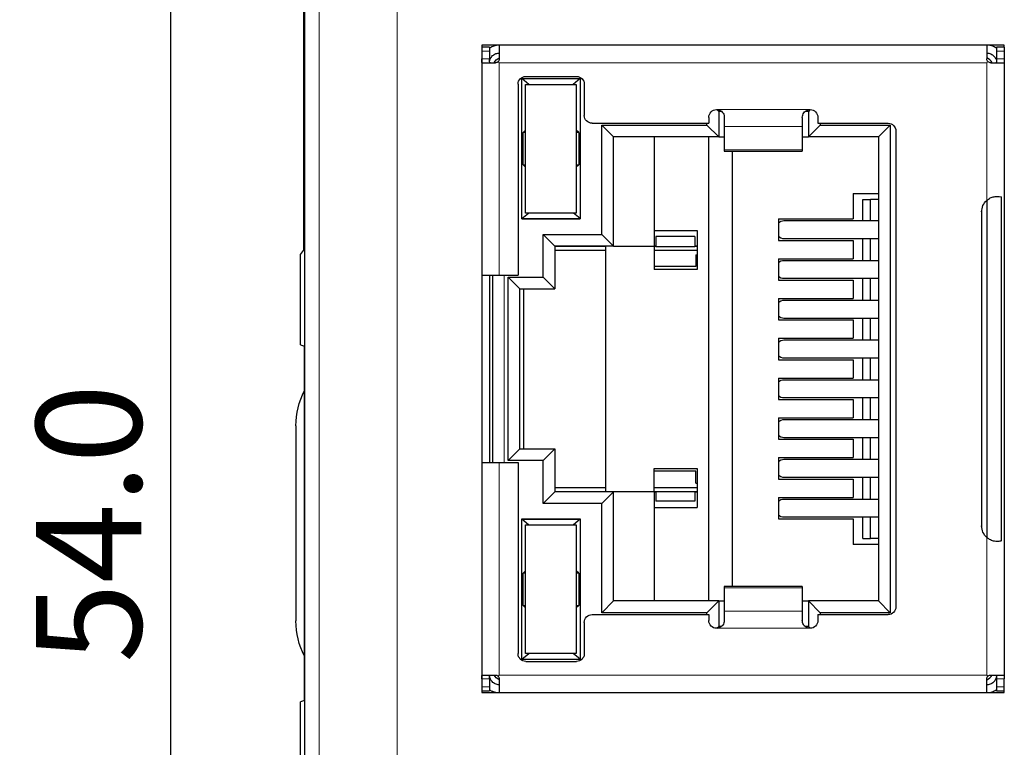
# Model space of a CAD drawing. Units: millimetres. Extents: x 3253 to 4624, y 4142 to 4671.
# Drawn here: x 3338 to 3363, y 4437 to 4456 of the extents above; entities that cross this region are included whole.
import ezdxf

# ---------------------------------------------------------------- set-up
doc = ezdxf.new("R2010")
doc.units = ezdxf.units.MM
doc.header["$PDSIZE"] = -5
doc.layers.get('Defpoints').update_dxf_attribs({"lineweight": 18})
doc.layers.add('2', color=7, linetype='Continuous')
doc.layers.add('DIM', color=3, linetype='Continuous', lineweight=13)
doc.styles.get("Standard").update_dxf_attribs({"font": 'arial.ttf'})
doc.dimstyles.new('YanXiu', dxfattribs={"dimscale": 10, "dimtxt": 0.18, "dimasz": 0.18, "dimexe": 0.05, "dimexo": 0, "dimgap": 0.05, "dimtad": 1, "dimzin": 0, "dimdsep": 46, "dimtxsty": 'Standard', "dimcen": 0.05, "dimdle": 0.36, "dimclrd": 256, "dimclre": 256, "dimclrt": 4, "dimazin": 0, "dimtfac": 1, "dimtmove": 0, "dimatfit": 3, "dimfxl": 1, "dimtolj": 1, "dimarcsym": 0})

# ---------------------------------------------------------------- blocks, each defined once
blk = doc.blocks.new('*D29')
at = {"layer": 'Defpoints', "color": 0, "transparency": 16777216}
for p in [(3341.752, 4470.018), (3347.081, 4470.018), (3347.081, 4416.224)]:
    blk.add_point(p, dxfattribs=at)
at = {"layer": 'DIM', "linetype": 'Continuous', "lineweight": -2, "transparency": 16777216}
for p, q in [((3347.081, 4470.018), (3341.002, 4470.018)), ((3347.081, 4416.224), (3341.002, 4416.224))]:
    blk.add_line(p, q, dxfattribs=at)
at = {"layer": 'DIM', "lineweight": -2, "transparency": 16777216}
blk.add_line((3341.752, 4418.924), (3341.752, 4467.318), dxfattribs=at)
at = {"layer": 'DIM', "transparency": 16777216}
for points in [[(3341.302, 4467.318), (3342.202, 4467.318), (3341.752, 4470.018)], [(3341.302, 4418.924), (3342.202, 4418.924), (3341.752, 4416.224)]]:
    blk.add_solid(points, dxfattribs=at)
at = {"layer": 'DIM', "color": 4, "transparency": 16777216, "insert": (3339.652, 4443.121), "char_height": 2.7, "attachment_point": 5, "rotation": 90}
blk.add_mtext('\\A1;{\\Ftxt,chineset|c134;54.0}', dxfattribs=at)

msp = doc.modelspace()

# ---------------------------------------------------------------- linework, layer by layer
at = {"layer": '2', "color": 7, "linetype": 'Continuous'}
for p, q in [((3345.194, 4418.336), (3345.194, 4467.906)), ((3345.16, 4461.584), (3345.16, 4450.121)), ((3349.729, 4455.381), (3349.729, 4455.331)), ((3350.179, 4455.381), (3349.729, 4455.381)), ((3350.179, 4455.381), (3350.179, 4455.031)), ((3362.679, 4455.381), (3350.179, 4455.381)), ((3362.679, 4455.381), (3362.679, 4455.031)), ((3363.129, 4455.381), (3362.679, 4455.381)), ((3363.129, 4455.331), (3363.129, 4455.381)), ((3349.729, 4455.331), (3349.729, 4455.231)), ((3349.929, 4455.331), (3349.729, 4455.331)), ((3349.729, 4455.231), (3349.729, 4455.031)), ((3349.929, 4455.331), (3349.929, 4455.231)), ((3349.929, 4455.231), (3349.929, 4455.031)), ((3363.129, 4455.331), (3362.929, 4455.331)), ((3362.929, 4455.331), (3362.929, 4455.231)), ((3362.929, 4455.231), (3362.929, 4455.031)), ((3363.129, 4455.331), (3363.129, 4455.231)), ((3363.129, 4455.231), (3363.129, 4455.031)), ((3349.729, 4455.031), (3349.729, 4449.481)), ((3349.74, 4454.931), (3350.079, 4454.931)), ((3362.779, 4454.931), (3363.117, 4454.931)), ((3363.129, 4455.031), (3363.129, 4439.131)), ((3350.859, 4454.581), (3352.159, 4454.581)), ((3350.659, 4454.381), (3350.659, 4449.481)), ((3350.936, 4454.376), (3350.754, 4454.526)), ((3350.754, 4450.926), (3350.754, 4454.526)), ((3350.754, 4454.526), (3352.254, 4454.526)), ((3350.854, 4451.076), (3350.854, 4454.376)), ((3350.854, 4454.376), (3352.154, 4454.376)), ((3352.254, 4454.526), (3352.071, 4454.376)), ((3352.154, 4454.376), (3352.154, 4451.076)), ((3352.254, 4454.526), (3352.254, 4450.926)), ((3352.359, 4454.381), (3352.359, 4453.581)), ((3355.804, 4453.681), (3355.755, 4453.73)), ((3355.879, 4453.681), (3355.804, 4453.681)), ((3355.804, 4453.681), (3355.804, 4453.031)), ((3358.104, 4453.681), (3358.02, 4453.681)), ((3358.154, 4453.731), (3358.104, 4453.681)), ((3358.104, 4453.681), (3358.104, 4453.031)), ((3352.559, 4453.381), (3355.549, 4453.381)), ((3353.104, 4453.031), (3352.804, 4453.331)), ((3352.804, 4450.531), (3352.804, 4453.331)), ((3352.804, 4453.331), (3355.504, 4453.331)), ((3355.504, 4453.331), (3355.504, 4453.381)), ((3355.504, 4453.331), (3355.804, 4453.031)), ((3355.549, 4453.531), (3355.549, 4453.381)), ((3355.949, 4453.531), (3355.949, 4453.296)), ((3357.949, 4453.531), (3357.949, 4453.296)), ((3358.104, 4453.031), (3358.404, 4453.331)), ((3358.349, 4453.531), (3358.349, 4453.381)), ((3358.349, 4453.381), (3360.149, 4453.381)), ((3358.404, 4453.381), (3358.404, 4453.331)), ((3358.404, 4453.331), (3360.204, 4453.331)), ((3360.204, 4453.331), (3359.904, 4453.031)), ((3360.204, 4453.331), (3360.204, 4440.831)), ((3350.792, 4453.144), (3350.854, 4453.206)), ((3350.792, 4452.318), (3350.792, 4453.144)), ((3350.854, 4453.144), (3350.792, 4453.144)), ((3352.215, 4453.144), (3352.154, 4453.206)), ((3352.215, 4453.144), (3352.154, 4453.144)), ((3352.215, 4453.144), (3352.215, 4452.318)), ((3355.949, 4453.296), (3355.949, 4452.695)), ((3357.949, 4453.296), (3357.949, 4452.695)), ((3360.349, 4453.181), (3360.349, 4440.981)), ((3355.804, 4453.031), (3353.104, 4453.031)), ((3353.104, 4450.231), (3353.104, 4453.031)), ((3354.154, 4453.031), (3354.154, 4450.231)), ((3355.554, 4441.131), (3355.554, 4453.031)), ((3355.804, 4453.031), (3355.949, 4453.031)), ((3357.949, 4453.031), (3358.104, 4453.031)), ((3359.904, 4453.031), (3358.104, 4453.031)), ((3359.904, 4453.031), (3359.904, 4441.131)), ((3355.949, 4452.695), (3355.949, 4452.663)), ((3355.949, 4452.663), (3357.949, 4452.663)), ((3356.154, 4452.663), (3356.154, 4441.499)), ((3357.949, 4452.695), (3357.949, 4452.663)), ((3350.854, 4452.256), (3350.792, 4452.318)), ((3350.792, 4452.318), (3350.854, 4452.318)), ((3352.215, 4452.318), (3352.154, 4452.256)), ((3352.154, 4452.318), (3352.215, 4452.318)), ((3359.254, 4451.581), (3359.254, 4450.926)), ((3359.254, 4451.581), (3359.904, 4451.581)), ((3359.497, 4451.428), (3359.698, 4451.428)), ((3359.497, 4450.876), (3359.497, 4451.428)), ((3359.904, 4451.428), (3359.698, 4451.428)), ((3359.698, 4450.876), (3359.698, 4451.428)), ((3362.679, 4451.402), (3362.679, 4442.76)), ((3363.053, 4442.67), (3363.053, 4451.492)), ((3350.754, 4450.936), (3350.924, 4451.076)), ((3352.154, 4451.076), (3350.854, 4451.076)), ((3352.254, 4450.936), (3352.083, 4451.076)), ((3362.548, 4451.106), (3362.548, 4443.056)), ((3350.754, 4450.936), (3352.254, 4450.936)), ((3350.754, 4450.926), (3352.254, 4450.926)), ((3357.338, 4450.926), (3359.254, 4450.926)), ((3357.338, 4450.926), (3357.338, 4450.376)), ((3359.904, 4450.876), (3357.475, 4450.876)), ((3354.154, 4450.631), (3355.254, 4450.631)), ((3355.254, 4450.631), (3355.254, 4449.631)), ((3351.604, 4450.231), (3351.304, 4450.531)), ((3351.304, 4449.431), (3351.304, 4450.531)), ((3351.304, 4450.531), (3352.804, 4450.531)), ((3352.804, 4450.531), (3353.104, 4450.231)), ((3355.196, 4450.473), (3354.191, 4450.473)), ((3354.191, 4450.473), (3354.191, 4450.222)), ((3355.196, 4450.473), (3355.196, 4450.222)), ((3357.338, 4450.376), (3359.254, 4450.376)), ((3357.475, 4450.426), (3359.904, 4450.426)), ((3359.254, 4450.376), (3359.254, 4449.906)), ((3359.497, 4449.856), (3359.497, 4450.426)), ((3359.698, 4449.856), (3359.698, 4450.426)), ((3345.082, 4450.016), (3345.16, 4450.121)), ((3353.104, 4450.231), (3351.604, 4450.231)), ((3351.604, 4450.231), (3351.604, 4449.131)), ((3352.904, 4450.222), (3351.604, 4450.222)), ((3352.904, 4450.121), (3351.604, 4450.121)), ((3352.904, 4450.231), (3352.904, 4443.931)), ((3353.104, 4450.231), (3354.154, 4450.231)), ((3354.154, 4450.231), (3354.154, 4449.631)), ((3354.191, 4450.231), (3354.154, 4450.231)), ((3354.191, 4450.222), (3354.154, 4450.222)), ((3355.254, 4450.121), (3354.154, 4450.121)), ((3354.191, 4450.222), (3355.196, 4450.222)), ((3355.254, 4450.231), (3355.196, 4450.231)), ((3355.254, 4450.222), (3355.196, 4450.222)), ((3345.082, 4447.697), (3345.082, 4450.016)), ((3355.217, 4450.006), (3355.217, 4449.706)), ((3355.217, 4450.006), (3355.254, 4450.006)), ((3357.338, 4449.906), (3359.254, 4449.906)), ((3357.338, 4449.906), (3357.338, 4449.356)), ((3359.904, 4449.856), (3357.475, 4449.856)), ((3355.217, 4449.706), (3354.154, 4449.706)), ((3355.254, 4449.631), (3354.154, 4449.631)), ((3349.729, 4449.481), (3350.179, 4449.481)), ((3349.729, 4449.481), (3349.729, 4444.681)), ((3349.929, 4449.481), (3349.929, 4444.681)), ((3350.004, 4449.481), (3350.004, 4444.681)), ((3350.179, 4449.481), (3350.659, 4449.481)), ((3350.704, 4449.131), (3350.404, 4449.431)), ((3350.404, 4444.731), (3350.404, 4449.431)), ((3350.404, 4449.431), (3351.304, 4449.431)), ((3351.304, 4449.431), (3351.604, 4449.131)), ((3357.338, 4449.356), (3359.254, 4449.356)), ((3357.475, 4449.406), (3359.904, 4449.406)), ((3359.254, 4449.356), (3359.254, 4448.886)), ((3359.497, 4448.836), (3359.497, 4449.406)), ((3359.698, 4448.836), (3359.698, 4449.406)), ((3350.704, 4449.131), (3351.604, 4449.131)), ((3350.704, 4445.031), (3350.704, 4449.131)), ((3350.804, 4445.031), (3350.804, 4449.131)), ((3357.338, 4448.886), (3359.254, 4448.886)), ((3357.338, 4448.886), (3357.338, 4448.336)), ((3359.904, 4448.836), (3357.475, 4448.836)), ((3357.338, 4448.336), (3359.254, 4448.336)), ((3357.475, 4448.386), (3359.904, 4448.386)), ((3359.254, 4448.336), (3359.254, 4447.866)), ((3359.497, 4447.816), (3359.497, 4448.386)), ((3359.698, 4447.816), (3359.698, 4448.386)), ((3357.338, 4447.866), (3359.254, 4447.866)), ((3357.338, 4447.866), (3357.338, 4447.316)), ((3359.904, 4447.816), (3357.475, 4447.816)), ((3345.082, 4447.697), (3345.18, 4447.664)), ((3345.18, 4438.577), (3345.18, 4447.664)), ((3357.338, 4447.316), (3359.254, 4447.316)), ((3357.475, 4447.366), (3359.904, 4447.366)), ((3359.254, 4447.316), (3359.254, 4446.846)), ((3359.497, 4446.796), (3359.497, 4447.366)), ((3359.698, 4446.796), (3359.698, 4447.366)), ((3357.338, 4446.846), (3359.254, 4446.846)), ((3357.338, 4446.846), (3357.338, 4446.296)), ((3359.904, 4446.796), (3357.475, 4446.796)), ((3357.338, 4446.296), (3359.254, 4446.296)), ((3357.475, 4446.346), (3359.904, 4446.346)), ((3359.254, 4446.296), (3359.254, 4445.826)), ((3359.497, 4445.776), (3359.497, 4446.346)), ((3359.698, 4445.776), (3359.698, 4446.346)), ((3357.338, 4445.826), (3359.254, 4445.826)), ((3357.338, 4445.826), (3357.338, 4445.276)), ((3359.904, 4445.776), (3357.475, 4445.776)), ((3344.964, 4445.621), (3344.964, 4440.621)), ((3357.338, 4445.276), (3359.254, 4445.276)), ((3357.475, 4445.326), (3359.904, 4445.326)), ((3359.254, 4445.276), (3359.254, 4444.806)), ((3359.497, 4444.756), (3359.497, 4445.326)), ((3359.698, 4444.756), (3359.698, 4445.326)), ((3350.404, 4444.731), (3350.704, 4445.031)), ((3350.704, 4445.031), (3351.604, 4445.031)), ((3351.304, 4444.731), (3351.604, 4445.031)), ((3351.604, 4445.031), (3351.604, 4443.931)), ((3351.304, 4444.731), (3350.404, 4444.731)), ((3351.304, 4443.631), (3351.304, 4444.731)), ((3357.338, 4444.806), (3359.254, 4444.806)), ((3357.338, 4444.806), (3357.338, 4444.256)), ((3359.904, 4444.756), (3357.475, 4444.756)), ((3349.729, 4444.681), (3350.179, 4444.681)), ((3349.729, 4444.681), (3349.729, 4439.131)), ((3350.179, 4444.681), (3350.659, 4444.681)), ((3350.659, 4444.681), (3350.659, 4439.781)), ((3354.154, 4443.931), (3354.154, 4444.531)), ((3354.154, 4444.531), (3355.254, 4444.531)), ((3355.254, 4444.531), (3355.254, 4443.531)), ((3355.217, 4444.456), (3354.154, 4444.456)), ((3355.217, 4444.156), (3355.217, 4444.456)), ((3357.338, 4444.256), (3359.254, 4444.256)), ((3357.475, 4444.306), (3359.904, 4444.306)), ((3359.254, 4444.256), (3359.254, 4443.786)), ((3359.497, 4443.736), (3359.497, 4444.306)), ((3359.698, 4443.736), (3359.698, 4444.306)), ((3351.604, 4444.041), (3352.904, 4444.041)), ((3354.154, 4444.041), (3355.254, 4444.041)), ((3355.217, 4444.156), (3355.254, 4444.156)), ((3351.304, 4443.631), (3351.604, 4443.931)), ((3351.604, 4443.941), (3352.904, 4443.941)), ((3353.104, 4443.931), (3351.604, 4443.931)), ((3352.804, 4443.631), (3353.104, 4443.931)), ((3353.104, 4441.131), (3353.104, 4443.931)), ((3354.154, 4443.931), (3353.104, 4443.931)), ((3354.154, 4443.941), (3354.191, 4443.941)), ((3354.154, 4443.931), (3354.154, 4441.131)), ((3354.154, 4443.931), (3354.191, 4443.931)), ((3354.191, 4443.941), (3355.196, 4443.941)), ((3354.191, 4443.941), (3354.191, 4443.689)), ((3355.196, 4443.941), (3355.254, 4443.941)), ((3355.196, 4443.941), (3355.196, 4443.689)), ((3355.196, 4443.931), (3355.254, 4443.931)), ((3357.338, 4443.786), (3359.254, 4443.786)), ((3357.338, 4443.786), (3357.338, 4443.236)), ((3359.904, 4443.736), (3357.475, 4443.736)), ((3352.804, 4443.631), (3351.304, 4443.631)), ((3352.804, 4440.831), (3352.804, 4443.631)), ((3354.154, 4443.531), (3355.254, 4443.531)), ((3355.196, 4443.689), (3354.191, 4443.689)), ((3350.754, 4439.636), (3350.754, 4443.236)), ((3350.754, 4443.236), (3352.254, 4443.236)), ((3350.924, 4443.086), (3350.754, 4443.226)), ((3350.754, 4443.226), (3352.254, 4443.226)), ((3352.254, 4443.226), (3352.083, 4443.086)), ((3352.254, 4443.236), (3352.254, 4439.636)), ((3357.338, 4443.236), (3359.254, 4443.236)), ((3357.475, 4443.286), (3359.904, 4443.286)), ((3359.254, 4443.236), (3359.254, 4442.581)), ((3359.497, 4442.735), (3359.497, 4443.286)), ((3359.698, 4442.735), (3359.698, 4443.286)), ((3350.854, 4439.786), (3350.854, 4443.086)), ((3350.854, 4443.086), (3352.154, 4443.086)), ((3352.154, 4443.086), (3352.154, 4439.786)), ((3359.497, 4442.735), (3359.698, 4442.735)), ((3359.904, 4442.735), (3359.698, 4442.735)), ((3359.904, 4442.581), (3359.254, 4442.581)), ((3350.792, 4441.844), (3350.854, 4441.906)), ((3350.792, 4441.018), (3350.792, 4441.844)), ((3350.854, 4441.844), (3350.792, 4441.844)), ((3352.215, 4441.844), (3352.154, 4441.906)), ((3352.215, 4441.844), (3352.154, 4441.844)), ((3352.215, 4441.844), (3352.215, 4441.018)), ((3357.949, 4441.499), (3355.949, 4441.499)), ((3355.949, 4441.499), (3355.949, 4441.467)), ((3355.949, 4441.467), (3355.949, 4440.866)), ((3357.949, 4441.499), (3357.949, 4441.467)), ((3357.949, 4441.467), (3357.949, 4440.866)), ((3350.854, 4440.956), (3350.792, 4441.018)), ((3350.792, 4441.018), (3350.854, 4441.018)), ((3352.215, 4441.018), (3352.154, 4440.956)), ((3352.154, 4441.018), (3352.215, 4441.018)), ((3352.804, 4440.831), (3353.104, 4441.131)), ((3355.804, 4441.131), (3353.104, 4441.131)), ((3355.504, 4440.831), (3355.804, 4441.131)), ((3355.804, 4441.131), (3355.949, 4441.131)), ((3355.804, 4441.131), (3355.804, 4440.481)), ((3357.949, 4441.131), (3358.104, 4441.131)), ((3358.404, 4440.831), (3358.104, 4441.131)), ((3358.104, 4441.131), (3358.104, 4440.481)), ((3359.904, 4441.131), (3358.104, 4441.131)), ((3360.204, 4440.831), (3359.904, 4441.131)), ((3352.559, 4440.781), (3355.549, 4440.781)), ((3355.504, 4440.831), (3352.804, 4440.831)), ((3355.504, 4440.781), (3355.504, 4440.831)), ((3355.549, 4440.781), (3355.549, 4440.631)), ((3355.949, 4440.866), (3355.949, 4440.631)), ((3357.949, 4440.866), (3357.949, 4440.631)), ((3358.349, 4440.781), (3360.149, 4440.781)), ((3358.349, 4440.781), (3358.349, 4440.631)), ((3360.204, 4440.831), (3358.404, 4440.831)), ((3358.404, 4440.831), (3358.404, 4440.781)), ((3352.359, 4440.581), (3352.359, 4439.781)), ((3355.754, 4440.432), (3355.804, 4440.481)), ((3355.878, 4440.481), (3355.804, 4440.481)), ((3358.104, 4440.481), (3358.018, 4440.481)), ((3358.154, 4440.431), (3358.104, 4440.481)), ((3350.754, 4439.636), (3350.936, 4439.786)), ((3352.154, 4439.786), (3350.854, 4439.786)), ((3352.254, 4439.636), (3352.071, 4439.786)), ((3350.754, 4439.636), (3352.254, 4439.636)), ((3350.859, 4439.581), (3352.159, 4439.581)), ((3349.74, 4439.231), (3350.079, 4439.231)), ((3350.179, 4439.231), (3350.149, 4439.202)), ((3362.708, 4439.202), (3362.679, 4439.231)), ((3362.779, 4439.231), (3363.117, 4439.231)), ((3349.729, 4439.131), (3349.729, 4438.931)), ((3349.729, 4438.931), (3349.729, 4438.831)), ((3349.929, 4439.131), (3349.929, 4438.931)), ((3349.929, 4438.931), (3349.929, 4438.831)), ((3350.179, 4439.131), (3350.179, 4438.781)), ((3362.679, 4438.781), (3362.679, 4439.131)), ((3362.929, 4439.131), (3362.929, 4438.931)), ((3362.929, 4438.931), (3362.929, 4438.831)), ((3363.129, 4438.931), (3363.129, 4439.131)), ((3363.129, 4438.831), (3363.129, 4438.931)), ((3349.729, 4438.831), (3349.929, 4438.831)), ((3349.729, 4438.831), (3349.729, 4438.781)), ((3349.729, 4438.781), (3350.179, 4438.781)), ((3350.179, 4438.781), (3362.679, 4438.781)), ((3362.679, 4438.781), (3363.129, 4438.781)), ((3362.929, 4438.831), (3363.129, 4438.831)), ((3363.129, 4438.781), (3363.129, 4438.831)), ((3345.18, 4438.577), (3345.082, 4438.545)), ((3345.082, 4436.226), (3345.082, 4438.545))]:
    msp.add_line(p, q, dxfattribs=at)
at = {"layer": '2', "color": 7, "linetype": 'Continuous', "lineweight": 5}
for p, q in [((3345.559, 4418.701), (3345.559, 4467.541)), ((3347.558, 4467.541), (3347.558, 4418.701)), ((3349.929, 4455.231), (3349.729, 4455.231)), ((3363.129, 4455.231), (3362.929, 4455.231)), ((3349.729, 4455.031), (3349.929, 4455.031)), ((3362.679, 4454.931), (3350.179, 4454.931)), ((3350.179, 4454.931), (3350.179, 4449.481)), ((3362.679, 4454.931), (3362.679, 4451.402)), ((3362.929, 4455.031), (3363.129, 4455.031)), ((3355.749, 4453.731), (3358.149, 4453.731)), ((3355.949, 4453.296), (3357.949, 4453.296)), ((3357.949, 4452.695), (3355.949, 4452.695)), ((3362.554, 4451.173), (3362.554, 4442.989)), ((3350.304, 4449.481), (3350.304, 4444.681)), ((3350.179, 4444.681), (3350.179, 4439.231)), ((3362.679, 4442.76), (3362.679, 4439.231)), ((3357.949, 4441.467), (3355.949, 4441.467)), ((3357.949, 4440.866), (3355.949, 4440.866)), ((3358.149, 4440.431), (3355.749, 4440.431)), ((3350.179, 4439.231), (3362.679, 4439.231)), ((3349.929, 4439.131), (3349.729, 4439.131)), ((3349.729, 4438.931), (3349.929, 4438.931)), ((3363.129, 4439.131), (3362.929, 4439.131)), ((3363.129, 4438.931), (3362.929, 4438.931))]:
    msp.add_line(p, q, dxfattribs=at)
at = {"layer": '2', "color": 7, "linetype": 'Continuous', "extrusion": (0, 0, -1)}
for centre, radius, start, end in [((-3350.304, 4454.781), 0.3, 30.001, 65.3752), ((-3350.859, 4454.381), 0.2, 0, 90), ((-3352.159, 4454.381), 0.2, 90, 180), ((-3352.559, 4453.581), 0.2, 270, 0), ((-3355.749, 4453.531), 0.2, 360, 90), ((-3358.149, 4453.531), 0.2, 90, 180), ((-3360.149, 4453.181), 0.2, 90, 180), ((-3362.948, 4451.106), 0.4, 0, 47.6672), ((-3346.964, 4445.621), 2, 0, 26.858), ((-3362.948, 4443.056), 0.4, 312.3328, 360), ((-3360.149, 4440.981), 0.2, 180, 270), ((-3352.559, 4440.581), 0.2, 360, 90), ((-3346.964, 4440.621), 2, 333.142, 0), ((-3355.749, 4440.631), 0.2, 270, 0), ((-3358.149, 4440.631), 0.2, 180, 270), ((-3350.859, 4439.781), 0.2, 270, 360), ((-3352.159, 4439.781), 0.2, 180, 270), ((-3350.304, 4439.381), 0.3, 294.6248, 329.999)]:
    msp.add_arc(centre, radius, start, end, dxfattribs=at)
at = {"layer": '2', "color": 7, "linetype": 'Continuous'}
for centre, start, end in [((3362.554, 4454.781), 30.001, 65.3752), ((3362.554, 4439.381), 294.6248, 329.999)]:
    msp.add_arc(centre, 0.3, start, end, dxfattribs=at)
for centre, start_param, end_param in [((3357.475, 4450.651), 3.14159, 3.856206), ((3357.475, 4450.651), 5.568569, 6.283185), ((3357.475, 4449.631), 3.14159, 3.856206), ((3357.475, 4449.631), 5.568569, 6.283185), ((3357.475, 4448.611), 3.14159, 3.856206), ((3357.475, 4448.611), 5.568569, 6.283185), ((3357.475, 4447.591), 3.14159, 3.856206), ((3357.475, 4447.591), 5.568569, 6.283185), ((3357.475, 4446.571), 3.14159, 3.856206), ((3357.475, 4446.571), 5.568569, 6.283185), ((3357.475, 4445.551), 3.14159, 3.856206), ((3357.475, 4445.551), 5.568569, 6.283185), ((3357.475, 4444.531), 3.14159, 3.856206), ((3357.475, 4444.531), 5.568569, 6.283185), ((3357.475, 4443.511), 3.14159, 3.856206), ((3357.475, 4443.511), 5.568569, 6.283185)]:
    msp.add_ellipse(centre, major_axis=(0, -0.225), ratio=0.930418, start_param=start_param, end_param=end_param, dxfattribs=at)
for points, knots in [([(3350.179, 4455.381), (3350.132, 4455.381), (3350.084, 4455.374), (3350.005, 4455.348), (3349.972, 4455.333), (3349.941, 4455.313)], [0, 0, 0, 0, 0.565314, 0.565314, 1, 1, 1, 1]), ([(3362.932, 4455.303), (3362.924, 4455.308), (3362.916, 4455.313), (3362.862, 4455.345), (3362.811, 4455.365), (3362.732, 4455.379), (3362.705, 4455.381), (3362.679, 4455.381)], [0, 0, 0, 0, 0.103449, 0.103449, 0.704541, 0.704541, 1, 1, 1, 1]), ([(3349.933, 4454.978), (3349.94, 4455.013), (3349.954, 4455.047), (3349.995, 4455.104), (3350.02, 4455.127), (3350.076, 4455.162), (3350.109, 4455.173), (3350.154, 4455.18), (3350.166, 4455.181), (3350.179, 4455.181)], [0, 0, 0, 0, 0.31274, 0.31274, 0.602687, 0.602687, 0.892892, 0.892892, 1, 1, 1, 1]), ([(3362.679, 4455.181), (3362.714, 4455.181), (3362.751, 4455.173), (3362.813, 4455.144), (3362.841, 4455.124), (3362.884, 4455.077), (3362.9, 4455.051), (3362.911, 4455.023)], [0, 0, 0, 0, 0.360875, 0.360875, 0.695422, 0.695422, 1, 1, 1, 1]), ([(3349.74, 4454.931), (3349.737, 4454.931), (3349.735, 4454.933), (3349.732, 4454.94), (3349.731, 4454.946), (3349.729, 4454.959), (3349.729, 4454.968), (3349.729, 4454.986), (3349.729, 4454.997), (3349.729, 4455.015), (3349.729, 4455.023), (3349.729, 4455.031)], [0, 0, 0, 0, 0.213417, 0.213417, 0.427062, 0.427062, 0.6379, 0.6379, 0.849861, 0.849861, 1, 1, 1, 1]), ([(3349.949, 4454.931), (3349.945, 4454.931), (3349.941, 4454.933), (3349.935, 4454.939), (3349.933, 4454.945), (3349.93, 4454.958), (3349.93, 4454.966), (3349.929, 4454.983), (3349.929, 4454.993), (3349.929, 4455.013), (3349.929, 4455.022), (3349.929, 4455.031)], [0, 0, 0, 0, 0.209896, 0.209896, 0.420498, 0.420498, 0.62253, 0.62253, 0.827337, 0.827337, 1, 1, 1, 1]), ([(3350.149, 4454.96), (3350.141, 4454.953), (3350.132, 4454.946), (3350.113, 4454.936), (3350.102, 4454.933), (3350.087, 4454.931), (3350.083, 4454.931), (3350.079, 4454.931)], [0, 0, 0, 0, 0.420659, 0.420659, 0.841233, 0.841233, 1, 1, 1, 1]), ([(3350.179, 4455.031), (3350.179, 4455.02), (3350.177, 4455.009), (3350.17, 4454.988), (3350.164, 4454.978), (3350.155, 4454.966), (3350.152, 4454.963), (3350.149, 4454.96)], [0, 0, 0, 0, 0.424956, 0.424956, 0.850366, 0.850366, 1, 1, 1, 1]), ([(3362.708, 4454.96), (3362.7, 4454.968), (3362.694, 4454.977), (3362.684, 4454.997), (3362.681, 4455.008), (3362.679, 4455.023), (3362.679, 4455.027), (3362.679, 4455.031)], [0, 0, 0, 0, 0.420662, 0.420662, 0.841238, 0.841238, 1, 1, 1, 1]), ([(3362.779, 4454.931), (3362.768, 4454.931), (3362.757, 4454.933), (3362.736, 4454.94), (3362.726, 4454.946), (3362.714, 4454.955), (3362.711, 4454.958), (3362.708, 4454.96)], [0, 0, 0, 0, 0.424954, 0.424954, 0.850362, 0.850362, 1, 1, 1, 1]), ([(3362.929, 4455.031), (3362.929, 4455.02), (3362.929, 4455.009), (3362.928, 4454.988), (3362.928, 4454.977), (3362.927, 4454.96), (3362.926, 4454.952), (3362.923, 4454.941), (3362.92, 4454.937), (3362.914, 4454.932), (3362.911, 4454.931), (3362.908, 4454.931)], [0, 0, 0, 0, 0.210935, 0.210935, 0.42194, 0.42194, 0.631528, 0.631528, 0.835383, 0.835383, 1, 1, 1, 1]), ([(3363.129, 4455.031), (3363.129, 4455.02), (3363.129, 4455.009), (3363.129, 4454.987), (3363.128, 4454.977), (3363.128, 4454.96), (3363.127, 4454.952), (3363.125, 4454.941), (3363.124, 4454.936), (3363.121, 4454.932), (3363.119, 4454.931), (3363.117, 4454.931)], [0, 0, 0, 0, 0.213755, 0.213755, 0.427533, 0.427533, 0.640862, 0.640862, 0.852332, 0.852332, 1, 1, 1, 1]), ([(3355.749, 4453.731), (3355.771, 4453.731), (3355.794, 4453.727), (3355.836, 4453.712), (3355.856, 4453.701), (3355.891, 4453.674), (3355.906, 4453.657), (3355.929, 4453.62), (3355.937, 4453.601), (3355.947, 4453.564), (3355.949, 4453.547), (3355.949, 4453.531)], [0, 0, 0, 0, 0.209919, 0.209919, 0.419926, 0.419926, 0.628195, 0.628195, 0.829505, 0.829505, 1, 1, 1, 1]), ([(3357.949, 4453.531), (3357.949, 4453.551), (3357.952, 4453.572), (3357.965, 4453.612), (3357.975, 4453.633), (3358, 4453.667), (3358.016, 4453.682), (3358.051, 4453.707), (3358.071, 4453.717), (3358.11, 4453.728), (3358.129, 4453.731), (3358.149, 4453.731)], [0, 0, 0, 0, 0.20866, 0.20866, 0.418177, 0.418177, 0.617339, 0.617339, 0.819569, 0.819569, 1, 1, 1, 1]), ([(3362.679, 4451.402), (3362.706, 4451.426), (3362.737, 4451.448), (3362.801, 4451.48), (3362.836, 4451.491), (3362.9, 4451.504), (3362.93, 4451.507), (3362.988, 4451.505), (3363.015, 4451.501), (3363.043, 4451.495), (3363.048, 4451.493), (3363.053, 4451.492)], [0, 0, 0, 0, 0.235791, 0.235791, 0.472565, 0.472565, 0.698714, 0.698714, 0.94448, 0.94448, 1, 1, 1, 1]), ([(3363.053, 4442.67), (3363.028, 4442.663), (3362.998, 4442.658), (3362.929, 4442.655), (3362.889, 4442.658), (3362.814, 4442.677), (3362.778, 4442.692), (3362.722, 4442.725), (3362.699, 4442.742), (3362.679, 4442.76)], [0, 0, 0, 0, 0.28614, 0.28614, 0.575631, 0.575631, 0.822406, 0.822406, 1, 1, 1, 1]), ([(3355.949, 4440.631), (3355.949, 4440.611), (3355.946, 4440.59), (3355.933, 4440.55), (3355.922, 4440.53), (3355.897, 4440.495), (3355.881, 4440.48), (3355.846, 4440.455), (3355.826, 4440.446), (3355.787, 4440.434), (3355.768, 4440.431), (3355.749, 4440.431)], [0, 0, 0, 0, 0.20866, 0.20866, 0.418177, 0.418177, 0.617339, 0.617339, 0.819569, 0.819569, 1, 1, 1, 1]), ([(3358.149, 4440.431), (3358.126, 4440.431), (3358.104, 4440.435), (3358.061, 4440.45), (3358.041, 4440.461), (3358.007, 4440.489), (3357.991, 4440.506), (3357.968, 4440.542), (3357.96, 4440.561), (3357.951, 4440.598), (3357.949, 4440.615), (3357.949, 4440.631)], [0, 0, 0, 0, 0.209919, 0.209919, 0.419926, 0.419926, 0.628195, 0.628195, 0.829505, 0.829505, 1, 1, 1, 1]), ([(3349.729, 4439.131), (3349.729, 4439.142), (3349.729, 4439.154), (3349.729, 4439.175), (3349.729, 4439.185), (3349.729, 4439.202), (3349.73, 4439.21), (3349.732, 4439.222), (3349.733, 4439.226), (3349.737, 4439.23), (3349.738, 4439.231), (3349.74, 4439.231)], [0, 0, 0, 0, 0.213755, 0.213755, 0.427533, 0.427533, 0.640862, 0.640862, 0.852332, 0.852332, 1, 1, 1, 1]), ([(3349.929, 4439.131), (3349.929, 4439.142), (3349.929, 4439.154), (3349.929, 4439.175), (3349.929, 4439.185), (3349.93, 4439.202), (3349.931, 4439.21), (3349.935, 4439.221), (3349.937, 4439.226), (3349.943, 4439.23), (3349.946, 4439.231), (3349.949, 4439.231)], [0, 0, 0, 0, 0.210935, 0.210935, 0.421941, 0.421941, 0.631528, 0.631528, 0.835383, 0.835383, 1, 1, 1, 1]), ([(3350.179, 4438.981), (3350.143, 4438.981), (3350.107, 4438.989), (3350.044, 4439.018), (3350.016, 4439.038), (3349.971, 4439.087), (3349.954, 4439.117), (3349.939, 4439.16), (3349.935, 4439.172), (3349.933, 4439.184)], [0, 0, 0, 0, 0.312739, 0.312739, 0.602672, 0.602672, 0.892794, 0.892794, 1, 1, 1, 1]), ([(3350.079, 4439.231), (3350.089, 4439.231), (3350.101, 4439.229), (3350.122, 4439.222), (3350.132, 4439.217), (3350.144, 4439.207), (3350.146, 4439.205), (3350.149, 4439.202)], [0, 0, 0, 0, 0.424954, 0.424954, 0.850362, 0.850362, 1, 1, 1, 1]), ([(3350.149, 4439.202), (3350.157, 4439.194), (3350.164, 4439.185), (3350.173, 4439.165), (3350.176, 4439.154), (3350.178, 4439.139), (3350.179, 4439.135), (3350.179, 4439.131)], [0, 0, 0, 0, 0.42066, 0.42066, 0.841234, 0.841234, 1, 1, 1, 1]), ([(3362.679, 4439.131), (3362.679, 4439.142), (3362.68, 4439.153), (3362.688, 4439.174), (3362.693, 4439.184), (3362.702, 4439.196), (3362.705, 4439.199), (3362.708, 4439.202)], [0, 0, 0, 0, 0.424954, 0.424954, 0.850362, 0.850362, 1, 1, 1, 1]), ([(3362.924, 4439.184), (3362.917, 4439.149), (3362.903, 4439.115), (3362.863, 4439.059), (3362.838, 4439.035), (3362.781, 4439.001), (3362.749, 4438.989), (3362.703, 4438.982), (3362.691, 4438.981), (3362.679, 4438.981)], [0, 0, 0, 0, 0.31274, 0.31274, 0.602687, 0.602687, 0.892892, 0.892892, 1, 1, 1, 1]), ([(3362.708, 4439.202), (3362.716, 4439.21), (3362.725, 4439.216), (3362.745, 4439.226), (3362.755, 4439.229), (3362.77, 4439.231), (3362.774, 4439.231), (3362.779, 4439.231)], [0, 0, 0, 0, 0.42066, 0.42066, 0.841234, 0.841234, 1, 1, 1, 1]), ([(3362.908, 4439.231), (3362.912, 4439.231), (3362.916, 4439.23), (3362.922, 4439.223), (3362.924, 4439.218), (3362.927, 4439.205), (3362.928, 4439.197), (3362.928, 4439.179), (3362.929, 4439.169), (3362.929, 4439.15), (3362.929, 4439.14), (3362.929, 4439.131)], [0, 0, 0, 0, 0.209896, 0.209896, 0.420498, 0.420498, 0.62253, 0.62253, 0.827337, 0.827337, 1, 1, 1, 1]), ([(3363.117, 4439.231), (3363.12, 4439.231), (3363.122, 4439.229), (3363.125, 4439.222), (3363.126, 4439.217), (3363.128, 4439.203), (3363.128, 4439.195), (3363.129, 4439.176), (3363.129, 4439.165), (3363.129, 4439.147), (3363.129, 4439.139), (3363.129, 4439.131)], [0, 0, 0, 0, 0.213417, 0.213417, 0.427062, 0.427062, 0.6379, 0.6379, 0.849861, 0.849861, 1, 1, 1, 1]), ([(3349.941, 4438.849), (3349.962, 4438.836), (3349.984, 4438.825), (3350.061, 4438.793), (3350.12, 4438.781), (3350.179, 4438.781)], [0, 0, 0, 0, 0.29486, 0.29486, 1, 1, 1, 1]), ([(3362.679, 4438.781), (3362.726, 4438.781), (3362.773, 4438.789), (3362.852, 4438.814), (3362.885, 4438.83), (3362.916, 4438.849)], [0, 0, 0, 0, 0.565314, 0.565314, 1, 1, 1, 1])]:
    msp.add_open_spline(points, degree=3, knots=knots, dxfattribs=at)
for points in [[(3350.179, 4454.931), (3350.169, 4454.941), (3350.159, 4454.951), (3350.149, 4454.96)], [(3362.679, 4454.931), (3362.688, 4454.941), (3362.698, 4454.951), (3362.708, 4454.96)]]:
    msp.add_open_spline(points, degree=3, dxfattribs=at)

# ---------------------------------------------------------------- dimensions: what is measured, and where the dimension line sits
at = {"layer": 'DIM', "color": 3}
dim = msp.add_linear_dim(base=(3341.752, 4470.018), p1=(3347.081, 4416.224), p2=(3347.081, 4470.018), angle=90, text='{\\Ftxt,chineset|c134;54.0}', dimstyle='YanXiu', override={"dimscale": 15, "dimdec": 1, "dimtdec": 1, "dimfxl": 0.5, "dimarcsym": 1}, dxfattribs=at)
dim.commit()
dim.dimension.update_dxf_attribs({"geometry": '*D29', "text_midpoint": (3339.652, 4443.121)})

doc.saveas('drawing.dxf')
